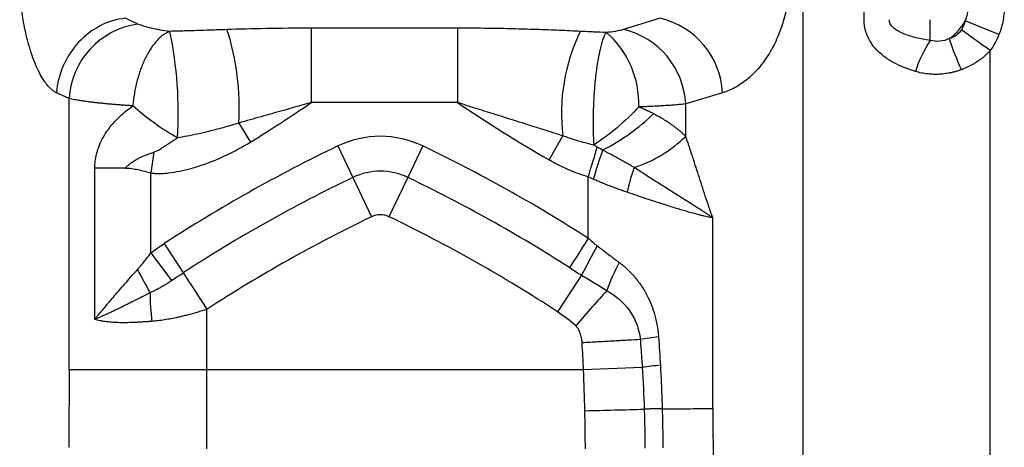
# Model space of a CAD drawing. Units: millimetres. Extents: x 0 to 420, y 0 to 297.
# Drawn here: x 349 to 364, y 245 to 252 of the extents above; entities that cross this region are included whole.
import ezdxf

# ---------------------------------------------------------------- set-up
doc = ezdxf.new("R2010")
doc.units = ezdxf.units.MM

msp = doc.modelspace()

# ---------------------------------------------------------------- linework, layer by layer
at = {"color": 7, "linetype": 'Continuous', "lineweight": 25}
for p, q in [((360.516098, 178.984629), (360.516101, 257.105126)), ((361.443378, 251.693818), (361.443378, 254.058735)), ((350.363837, 251.627232), (350.171603, 251.714857)), ((358.334143, 251.714858), (357.771872, 251.544165)), ((362.45462, 251.377919), (362.45462, 251.693819)), ((363.502866, 251.469181), (362.98544, 251.67528)), ((355.241661, 251.564738), (353.008506, 251.564738)), ((353.008506, 251.564738), (353.008506, 250.429752)), ((355.241661, 251.564738), (355.241661, 250.429752)), ((363.367587, 173.851419), (363.367587, 251.222541)), ((349.31221, 250.492246), (349.119976, 250.579872)), ((349.31221, 246.354547), (349.31221, 250.492246)), ((359.284665, 250.579871), (358.722369, 250.409179)), ((355.241661, 250.429752), (353.008506, 250.429752)), ((358.722369, 249.914963), (358.722369, 250.409179)), ((351.900644, 250.117599), (352.079412, 249.827266)), ((356.636939, 249.556165), (356.849008, 249.922704)), ((353.412742, 249.768332), (353.64264, 249.289336)), ((354.711477, 249.768332), (354.481579, 249.289336)), ((350.606524, 249.674067), (350.560404, 249.35745)), ((349.707444, 247.126185), (349.705348, 249.431848)), ((350.560406, 248.138256), (350.560406, 249.357449)), ((353.64264, 249.289336), (353.930013, 248.690591)), ((354.481579, 249.289336), (354.194207, 248.690591)), ((357.23561, 248.3606), (357.23561, 249.295318)), ((359.136602, 245.766484), (359.136602, 248.672368)), ((350.764001, 248.280175), (351.053517, 247.834675)), ((350.560405, 248.138256), (350.87538, 247.717789)), ((357.133505, 247.79902), (356.767442, 247.239564)), ((351.415464, 246.354547), (351.415467, 247.277824)), ((351.415464, 246.354547), (349.31221, 246.354547)), ((357.162311, 246.354547), (351.415464, 246.354547)), ((358.058727, 246.393032), (357.162311, 246.354546)), ((359.136602, 245.766484), (359.167974, 241.44784))]:
    msp.add_line(p, q, dxfattribs=at)
at = {"color": 7, "linetype": 'Continuous', "lineweight": 25, "flags": 128}
for points in [[(363.367582, 251.222533), (363.30487, 251.268039), (363.242938, 251.312979), (363.182554, 251.356795), (363.124469, 251.398943), (363.069405, 251.4389), (363.018046, 251.476168), (362.971029, 251.510285), (362.928939, 251.540827)], [(357.23561, 249.295318), (357.253719, 249.355297), (357.271746, 249.415003), (357.289608, 249.474163), (357.307224, 249.532507), (357.324513, 249.58977), (357.341397, 249.64569), (357.357798, 249.700011), (357.373642, 249.752487)], [(350.175249, 249.431848), (350.108955, 249.431848), (350.044355, 249.431848), (349.981692, 249.431848), (349.921201, 249.431848), (349.863107, 249.431848), (349.80763, 249.431848), (349.754978, 249.431848), (349.705348, 249.431848)], [(357.23561, 248.3606), (357.197489, 248.301127), (357.15959, 248.241999), (357.122132, 248.183559), (357.085332, 248.126145), (357.049403, 248.070092), (357.014554, 248.015723), (356.980988, 247.963354), (356.948898, 247.913289)], [(351.05357, 247.83471), (351.094076, 247.772381), (351.136445, 247.707184), (351.180432, 247.639497), (351.225783, 247.569712), (351.272234, 247.498235), (351.319515, 247.425479), (351.367353, 247.351867), (351.41547, 247.277826)]]:
    msp.add_lwpolyline(points, dxfattribs=at)
at = {"color": 7, "linetype": 'Continuous', "lineweight": 25}
for centre, radius, start, end in [((358.055121, 250.515675), 1.231219, 2.9887738, 76.9014143), ((350.532968, 250.415835), 1.223147, 97.9480504, 176.4183314), ((344.861622, 250.265998), 6.117741, 356.4994885, 11.7905447), ((348.136756, 250.369444), 3.772457, 356.1728734, 18.1240992), ((359.661271, 250.273395), 2.834011, 153.9975697, 187.1084206), ((357.492816, 250.34498), 1.231226, 2.9888817, 76.9001527), ((356.576326, 250.417762), 1.429873, 357.8031568, 49.06453), ((364.055345, 250.314989), 1.921498, 146.4146603, 162.1471206), ((366.584817, 252.633073), 4.032821, 197.7275618, 204.9582286), ((339.665689, 269.98808), 23.676126, 301.6220657, 304.3020609), ((368.458295, 269.98808), 23.605245, 235.9509482, 239.9474835), ((356.021099, 252.532644), 3.16885, 296.8730721, 314.1755027), ((354.06211, 248.415366), 1.500731, 64.3609213, 115.6390787), ((357.315665, 251.35967), 2.016429, 287.917855, 314.2364313), ((363.626749, 228.487316), 23.605245, 115.6390787, 123.018556), ((344.49747, 228.487316), 23.605245, 57.3414274, 64.3609213), ((382.847005, 241.294989), 26.750636, 161.6735349, 162.6705585), ((361.296036, 248.295249), 3.55076, 161.1659049, 167.5229799), ((363.626749, 228.487316), 23.073935, 115.6390787, 123.0184772), ((354.06211, 248.415366), 0.969421, 64.3609213, 115.6390787), ((344.49747, 228.487316), 23.073935, 57.3414274, 64.3609213), ((363.626749, 228.487316), 22.409798, 115.6390787, 123.018407), ((354.06211, 248.415366), 0.305284, 64.3609213, 115.6390787), ((344.49747, 228.487316), 22.409798, 56.8024726, 64.3609213), ((370.534174, 240.949834), 15.049561, 150.9974687, 152.9280714), ((361.375248, 246.122347), 4.119451, 152.9728543, 159.5065634), ((345.927961, 245.209035), 5.171891, 26.6972734, 31.1356866), ((353.503366, 247.504148), 2.955062, 179.4478681, 187.970808), ((359.353292, 238.576667), 8.345925, 97.1932305, 99.1356895), ((359.326359, 236.256998), 10.216138, 95.5645026, 97.1280974), ((353.784294, 393.630848), 147.937449, 271.31658445, 271.66743397)]:
    msp.add_arc(centre, radius, start, end, dxfattribs=at)
for points, knots in [([(349.119976, 250.579872), (349.113089, 250.583238), (349.099239, 250.590006), (349.078615, 250.603041), (349.057979, 250.618233), (349.037349, 250.635794), (349.004082, 250.667838), (348.958634, 250.721559), (348.90097, 250.808452), (348.843623, 250.91494), (348.767869, 251.08646), (348.702691, 251.282869), (348.650346, 251.495492), (348.620523, 251.646473), (348.597765, 251.792408), (348.582225, 251.922305), (348.57141, 252.044758), (348.564387, 252.15958), (348.560008, 252.276888), (348.559479, 252.35596), (348.559213, 252.395848)], [0, 0, 0, 0, 0.020642491, 0.041508281, 0.06263861, 0.084073193, 0.105850078, 0.168062613, 0.232887331, 0.306245465, 0.381682308, 0.540347318, 0.613832358, 0.686694525, 0.746803105, 0.806647899, 0.854012458, 0.901911233, 0.950518234, 1, 1, 1, 1]), ([(360.314355, 252.395848), (360.31425, 252.377502), (360.314042, 252.340935), (360.31234, 252.286317), (360.309618, 252.232143), (360.305778, 252.178412), (360.29814, 252.095903), (360.283431, 251.984563), (360.247014, 251.792467), (360.180168, 251.555049), (360.0655, 251.288184), (359.944112, 251.090667), (359.830983, 250.948281), (359.742093, 250.855069), (359.653121, 250.77672), (359.565361, 250.711981), (359.474601, 250.657439), (359.380936, 250.612167), (359.316926, 250.590694), (359.284665, 250.579871)], [0, 0, 0, 0, 0.0198616323, 0.0395870327, 0.0592008313, 0.0787280807, 0.0981941677, 0.1496716764, 0.2022097272, 0.3170100795, 0.4341610538, 0.561353815, 0.6287117658, 0.6972846383, 0.7569099564, 0.8167255102, 0.8770033516, 0.9380093484, 1, 1, 1, 1]), ([(363.58387, 251.894788), (363.583865, 251.808958), (363.57461, 251.730577), (363.545264, 251.588633), (363.52523, 251.525341), (363.502869, 251.469187)], [0, 0, 0, 0, 0.5, 0.5, 1, 1, 1, 1]), ([(350.171601, 251.714857), (350.041149, 251.702486), (349.910738, 251.66383), (349.667557, 251.539153), (349.554863, 251.453171), (349.362442, 251.245497), (349.282775, 251.12387), (349.167255, 250.861412), (349.131438, 250.720664), (349.119976, 250.579872)], [0, 0, 0, 0, 0.25, 0.25, 0.5, 0.5, 0.75, 0.75, 1, 1, 1, 1]), ([(362.226373, 250.90407), (362.206573, 250.91016), (362.167497, 250.922179), (362.1107, 250.941969), (362.056232, 250.962758), (361.97148, 250.998431), (361.862975, 251.053008), (361.74094, 251.134601), (361.633447, 251.230527), (361.552615, 251.331422), (361.504309, 251.422268), (361.478785, 251.485422), (361.46307, 251.535411), (361.451791, 251.586795), (361.444669, 251.639969), (361.44381, 251.675817), (361.443378, 251.693818)], [0, 0, 0, 0, 0.051954489, 0.102531218, 0.151766831, 0.19970105, 0.336589845, 0.462605908, 0.577235202, 0.706005367, 0.788168242, 0.831159413, 0.872352808, 0.914842793, 0.95723952, 1, 1, 1, 1]), ([(362.454618, 251.377919), (362.379004, 251.389217), (362.305402, 251.40287), (362.165521, 251.436925), (362.099123, 251.457341), (361.980272, 251.507788), (361.92769, 251.538002), (361.851115, 251.609666), (361.828228, 251.651637), (361.82822, 251.693819)], [0, 0, 0, 0, 0.25, 0.25, 0.5, 0.5, 0.75, 0.75, 1, 1, 1, 1]), ([(362.743492, 251.405113), (362.754901, 251.413041), (362.777686, 251.428874), (362.810117, 251.455038), (362.841028, 251.482812), (362.875965, 251.518028), (362.913733, 251.562149), (362.952802, 251.616475), (362.974499, 251.655567), (362.985436, 251.675274)], [0, 0, 0, 0, 0.113814096, 0.227319138, 0.340476579, 0.45325667, 0.632310261, 0.814641882, 1, 1, 1, 1]), ([(350.850286, 251.516062), (350.841732, 251.512726), (350.824723, 251.506091), (350.799385, 251.493389), (350.774398, 251.478835), (350.749768, 251.462291), (350.725496, 251.443857), (350.701577, 251.423552), (350.678, 251.401398), (350.631182, 251.35308), (350.563002, 251.266079), (350.481515, 251.124336), (350.410187, 250.95933), (350.362362, 250.809116), (350.33146, 250.682995), (350.31227, 250.587235), (350.29602, 250.485965), (350.288819, 250.416516), (350.285146, 250.381092)], [0, 0, 0, 0, 0.032181216, 0.063994728, 0.095490308, 0.126721113, 0.157743429, 0.188616355, 0.219401438, 0.250162274, 0.374617259, 0.500030205, 0.622283129, 0.749897528, 0.80870478, 0.86991049, 0.933645585, 1, 1, 1, 1]), ([(350.850275, 251.516063), (350.797845, 251.522279), (350.748489, 251.529297), (350.656588, 251.544492), (350.614312, 251.552564), (350.535071, 251.570264), (350.497702, 251.579981), (350.426357, 251.601875), (350.392917, 251.613977), (350.363837, 251.627232)], [0, 0, 0, 0, 0.25, 0.25, 0.5, 0.5, 0.75, 0.75, 1, 1, 1, 1]), ([(351.722042, 251.542965), (351.629689, 251.539968), (351.547676, 251.537209), (351.401655, 251.532327), (351.335806, 251.530131), (351.203493, 251.525844), (351.139399, 251.523822), (351.03804, 251.520849), (351.003255, 251.519863), (350.929758, 251.517916), (350.890935, 251.516948), (350.850275, 251.516063)], [0, 0, 0, 0, 0.25, 0.25, 0.5, 0.5, 0.75, 0.75, 0.875, 0.875, 1, 1, 1, 1]), ([(353.008506, 251.564738), (352.76734, 251.564738), (352.539661, 251.562247), (352.111228, 251.554424), (351.910268, 251.549074), (351.722042, 251.542965)], [0, 0, 0, 0, 0.5, 0.5, 1, 1, 1, 1]), ([(357.114132, 251.515851), (357.062483, 251.518372), (356.956609, 251.523538), (356.793107, 251.530728), (356.621194, 251.537626), (356.440734, 251.544072), (356.261934, 251.549633), (356.081791, 251.55441), (355.897227, 251.558457), (355.694752, 251.561809), (355.474246, 251.564235), (355.321166, 251.564566), (355.241661, 251.564738)], [0, 0, 0, 0, 0.084144357, 0.172486616, 0.265044262, 0.361833582, 0.462882707, 0.551765337, 0.649856236, 0.757213213, 0.87390308, 1, 1, 1, 1]), ([(357.513193, 251.497957), (357.449075, 251.500339), (357.386649, 251.502992), (357.290204, 251.507353), (357.25756, 251.508875), (357.188815, 251.512162), (357.152363, 251.513945), (357.114132, 251.515851)], [0, 0, 0, 0, 0.5, 0.5, 0.75, 0.75, 1, 1, 1, 1]), ([(357.771872, 251.544165), (357.733901, 251.532639), (357.691129, 251.523313), (357.602569, 251.508115), (357.557595, 251.502375), (357.513193, 251.497957)], [0, 0, 0, 0, 0.5, 0.5, 1, 1, 1, 1]), ([(362.928942, 251.540831), (362.907446, 251.507026), (362.880636, 251.477923), (362.817985, 251.432134), (362.782101, 251.415453), (362.743492, 251.405113)], [0, 0, 0, 0, 0.5, 0.5, 1, 1, 1, 1]), ([(357.513195, 251.497957), (357.510059, 251.494076), (357.503756, 251.486274), (357.494267, 251.471427), (357.484702, 251.454129), (357.475069, 251.434063), (357.461015, 251.400898), (357.442416, 251.348062), (357.420588, 251.269525), (357.399531, 251.176744), (357.373933, 251.039115), (357.346285, 250.840324), (357.326599, 250.620743), (357.316157, 250.439551), (357.310888, 250.298799), (357.308811, 250.162532), (357.309302, 250.042183), (357.311648, 249.943125), (357.314846, 249.859204), (357.317867, 249.807494), (357.319331, 249.78244)], [0, 0, 0, 0, 0.02442099, 0.049091543, 0.074064248, 0.099387068, 0.12510319, 0.186027272, 0.250145168, 0.310494524, 0.375186968, 0.500011207, 0.624835408, 0.687356385, 0.749877357, 0.817344694, 0.874917935, 0.919127434, 0.960816259, 1, 1, 1, 1]), ([(362.743492, 251.405113), (362.698608, 251.383442), (362.650341, 251.36976), (362.552476, 251.360415), (362.502791, 251.364706), (362.454618, 251.377919)], [0, 0, 0, 0, 0.5, 0.5, 1, 1, 1, 1]), ([(363.367587, 251.222541), (363.356315, 251.210462), (363.333789, 251.186322), (363.297875, 251.152199), (363.260481, 251.119682), (363.221456, 251.088919), (363.169081, 251.051437), (363.101551, 251.009654), (363.017279, 250.966208), (362.958327, 250.943065), (362.928599, 250.931394)], [0, 0, 0, 0, 0.092996402, 0.185845408, 0.278756703, 0.371939551, 0.465601395, 0.641476753, 0.819201426, 1, 1, 1, 1]), ([(362.928599, 250.931394), (362.912938, 250.925839), (362.881668, 250.914748), (362.834088, 250.900704), (362.786172, 250.888614), (362.737874, 250.87866), (362.689223, 250.870792), (362.640227, 250.865026), (362.577971, 250.860385), (362.502649, 250.859301), (362.411852, 250.865421), (362.319085, 250.87907), (362.257276, 250.895737), (362.226373, 250.90407)], [0, 0, 0, 0, 0.068348814, 0.136470239, 0.204489478, 0.272532297, 0.340724332, 0.409190397, 0.478053816, 0.601671648, 0.725247686, 0.862634611, 1, 1, 1, 1]), ([(350.285139, 250.381093), (350.263346, 250.382411), (350.219389, 250.385068), (350.154522, 250.389406), (350.089893, 250.394042), (350.025757, 250.398999), (349.962235, 250.404272), (349.899491, 250.409862), (349.837688, 250.415768), (349.776994, 250.421992), (349.717587, 250.428532), (349.659646, 250.435389), (349.603359, 250.442562), (349.548917, 250.450053), (349.496522, 250.45786), (349.446353, 250.465983), (349.398699, 250.474426), (349.35345, 250.483173), (349.326019, 250.489208), (349.31221, 250.492246)], [0, 0, 0, 0, 0.051737226, 0.104357973, 0.157862772, 0.212252129, 0.267526526, 0.323686421, 0.380732251, 0.438664433, 0.497483364, 0.557189424, 0.617782975, 0.679264364, 0.741633922, 0.804891968, 0.869038803, 0.934074721, 1, 1, 1, 1]), ([(349.705348, 249.431849), (349.705513, 249.44425), (349.705844, 249.469199), (349.708471, 249.506731), (349.712661, 249.544538), (349.718585, 249.582616), (349.726219, 249.620969), (349.742573, 249.6883), (349.774955, 249.784364), (349.833805, 249.90596), (349.912229, 250.02738), (350.000281, 250.133554), (350.092273, 250.225702), (350.183258, 250.30547), (350.250602, 250.355457), (350.285139, 250.381093)], [0, 0, 0, 0, 0.029691312, 0.059736099, 0.090259504, 0.121380896, 0.153212919, 0.185860859, 0.292313171, 0.407646646, 0.536152758, 0.676277458, 0.778683714, 0.886498775, 1, 1, 1, 1]), ([(350.96795, 249.892465), (350.851282, 249.956978), (350.727902, 250.034799), (350.492316, 250.203404), (350.38065, 250.2938), (350.28514, 250.381091)], [0, 0, 0, 0, 0.5, 0.5, 1, 1, 1, 1]), ([(353.008506, 250.429752), (352.960871, 250.416539), (352.863844, 250.389626), (352.715783, 250.348217), (352.562567, 250.305177), (352.40424, 250.260515), (352.240841, 250.214273), (352.072396, 250.166482), (351.958516, 250.134086), (351.900717, 250.117643)], [0, 0, 0, 0, 0.12868896, 0.262128253, 0.400301806, 0.543192922, 0.69078451, 0.84305929, 1, 1, 1, 1]), ([(356.849024, 249.922694), (356.780677, 249.944223), (356.647749, 249.986093), (356.453789, 250.047364), (356.271057, 250.105182), (356.051655, 250.17466), (355.798217, 250.254802), (355.513488, 250.344648), (355.330053, 250.402078), (355.241661, 250.429752)], [0, 0, 0, 0, 0.127994787, 0.248934262, 0.36278627, 0.469518852, 0.658669064, 0.835521585, 1, 1, 1, 1]), ([(358.005152, 250.362951), (357.907414, 250.257412), (357.792958, 250.147859), (357.554966, 249.94656), (357.432168, 249.85542), (357.3193, 249.782469)], [0, 0, 0, 0, 0.5, 0.5, 1, 1, 1, 1]), ([(358.722369, 250.409179), (358.708972, 250.407754), (358.68242, 250.404931), (358.640351, 250.40087), (358.597297, 250.396986), (358.553229, 250.393289), (358.508354, 250.389777), (358.462807, 250.38645), (358.416736, 250.383307), (358.370274, 250.380349), (358.305407, 250.376501), (358.220573, 250.371998), (358.114465, 250.367088), (358.041292, 250.364337), (358.005153, 250.362979)], [0, 0, 0, 0, 0.0728613322, 0.1444061317, 0.2146345792, 0.2835468665, 0.3511431972, 0.4174237874, 0.4823888673, 0.5460386819, 0.6083734922, 0.7420712503, 0.8726125706, 1, 1, 1, 1]), ([(358.229339, 250.259917), (358.212214, 250.2687), (358.177487, 250.28651), (358.122788, 250.312324), (358.065376, 250.338011), (358.025399, 250.354578), (358.005157, 250.362966)], [0, 0, 0, 0, 0.240074136, 0.486815225, 0.740150336, 1, 1, 1, 1]), ([(358.722369, 249.914963), (358.711315, 249.925914), (358.689209, 249.947814), (358.653884, 249.979694), (358.617025, 250.010941), (358.578516, 250.041543), (358.538445, 250.071586), (358.496831, 250.101063), (358.445026, 250.13576), (358.382102, 250.17505), (358.307418, 250.218377), (358.255243, 250.246135), (358.229339, 250.259917)], [0, 0, 0, 0, 0.085250609, 0.1704895081, 0.2557122322, 0.340912682, 0.4260831336, 0.5112140465, 0.5962970374, 0.7327411419, 0.8673108904, 1, 1, 1, 1]), ([(351.900717, 250.117643), (351.860183, 250.105253), (351.781115, 250.081083), (351.664795, 250.04789), (351.553933, 250.017787), (351.424019, 249.984615), (351.277753, 249.950537), (351.118264, 249.91741), (351.016262, 249.900469), (350.967953, 249.892445)], [0, 0, 0, 0, 0.132495119, 0.258456578, 0.378110443, 0.491530552, 0.677433351, 0.847228486, 1, 1, 1, 1]), ([(350.606526, 249.674067), (350.613777, 249.676784), (350.629011, 249.682494), (350.652058, 249.693657), (350.679333, 249.708636), (350.71484, 249.730677), (350.755079, 249.756392), (350.803633, 249.78782), (350.856636, 249.82195), (350.913624, 249.858306), (350.951124, 249.881877), (350.967935, 249.892443)], [0, 0, 0, 0, 0.0546803951, 0.1148815662, 0.1810837798, 0.2752685815, 0.4116733804, 0.5204420151, 0.6862273622, 0.8593457479, 1, 1, 1, 1]), ([(357.319327, 249.782439), (357.288686, 249.789815), (357.226671, 249.804743), (357.133477, 249.83022), (357.039127, 249.858272), (356.943988, 249.888874), (356.880811, 249.911374), (356.849024, 249.922694)], [0, 0, 0, 0, 0.192320335, 0.389246468, 0.589916667, 0.793673395, 1, 1, 1, 1]), ([(359.136602, 248.672368), (359.095474, 248.784731), (359.057371, 248.896354), (358.985214, 249.114711), (358.951191, 249.221112), (358.884953, 249.428273), (358.852662, 249.529313), (358.78776, 249.72659), (358.755272, 249.822597), (358.722369, 249.914963)], [0, 0, 0, 0, 0.25, 0.25, 0.5, 0.5, 0.75, 0.75, 1, 1, 1, 1]), ([(350.560406, 249.357449), (350.570144, 249.356147), (350.590608, 249.353409), (350.632831, 249.349998), (350.688319, 249.348376), (350.7576, 249.350817), (350.863276, 249.360104), (351.003811, 249.383469), (351.188416, 249.428335), (351.385592, 249.491193), (351.579475, 249.567327), (351.758496, 249.64941), (351.921342, 249.733122), (352.02658, 249.7958), (352.07941, 249.827265)], [0, 0, 0, 0, 0.018254169, 0.038360096, 0.078684511, 0.121331165, 0.167104494, 0.275735152, 0.385647496, 0.519904028, 0.659962365, 0.772435406, 0.885760658, 1, 1, 1, 1]), ([(350.172917, 249.434603), (350.180499, 249.441779), (350.197627, 249.45799), (350.225528, 249.482963), (350.252294, 249.505068), (350.288113, 249.532583), (350.329699, 249.558267), (350.40137, 249.596591), (350.473499, 249.62796), (350.549396, 249.655766), (350.587844, 249.668082), (350.606526, 249.674067)], [0, 0, 0, 0, 0.063000109, 0.142323793, 0.226075634, 0.272764349, 0.415289418, 0.520801301, 0.762030822, 0.884370589, 1, 1, 1, 1]), ([(357.935891, 249.441419), (357.917028, 249.452191), (357.879677, 249.473522), (357.823481, 249.505183), (357.768013, 249.536122), (357.688769, 249.579728), (357.584425, 249.63631), (357.497083, 249.682854), (357.453362, 249.706151)], [0, 0, 0, 0, 0.121690581, 0.240962276, 0.35756377, 0.471371839, 0.735386903, 1, 1, 1, 1]), ([(350.175249, 249.431845), (350.205933, 249.431696), (350.236359, 249.429214), (350.299326, 249.420676), (350.331621, 249.414826), (350.428617, 249.394303), (350.494565, 249.376627), (350.560406, 249.357449)], [0, 0, 0, 0, 0.25, 0.25, 0.5, 0.5, 1, 1, 1, 1]), ([(357.23561, 249.295318), (357.143604, 249.323097), (357.047942, 249.357642), (356.849826, 249.442453), (356.74529, 249.493478), (356.63694, 249.556165)], [0, 0, 0, 0, 0.5, 0.5, 1, 1, 1, 1]), ([(359.136602, 248.672368), (359.120943, 248.682785), (359.088808, 248.70416), (359.037047, 248.737966), (358.980881, 248.774346), (358.904303, 248.823577), (358.793197, 248.894253), (358.644502, 248.988428), (358.498519, 249.080427), (358.378682, 249.156308), (358.254381, 249.235284), (358.108838, 249.328537), (357.990237, 249.405947), (357.935891, 249.441419)], [0, 0, 0, 0, 0.049712146, 0.102013435, 0.156943804, 0.214525107, 0.319024739, 0.457647504, 0.594230609, 0.67220956, 0.738520507, 0.880182801, 1, 1, 1, 1]), ([(357.829135, 249.062384), (357.805606, 249.07034), (357.758179, 249.086376), (357.686273, 249.112083), (357.613188, 249.139225), (357.538963, 249.167909), (357.463677, 249.198125), (357.387372, 249.229796), (357.336347, 249.251927), (357.310639, 249.263078)], [0, 0, 0, 0, 0.13628354, 0.274706863, 0.415302253, 0.558100518, 0.703131064, 0.850421959, 1, 1, 1, 1]), ([(359.136602, 248.672368), (359.122641, 248.675039), (359.09474, 248.680378), (359.050727, 248.68963), (359.005251, 248.699787), (358.958209, 248.710934), (358.880645, 248.730335), (358.765787, 248.761457), (358.603215, 248.809163), (358.41881, 248.866784), (358.250726, 248.921437), (358.102335, 248.970953), (357.974657, 249.013795), (357.880088, 249.045371), (357.829135, 249.062384)], [0, 0, 0, 0, 0.043271125, 0.0864758355, 0.1296222963, 0.1727187051, 0.2157732885, 0.3362089378, 0.4619772479, 0.5977407336, 0.7443269494, 0.8152153393, 0.9004390957, 1, 1, 1, 1]), ([(357.371854, 248.246588), (357.394665, 248.228936), (357.439966, 248.193879), (357.507664, 248.142232), (357.574498, 248.091759), (357.640443, 248.042452), (357.68409, 248.01023), (357.705754, 247.994237)], [0, 0, 0, 0, 0.205765406, 0.408638644, 0.608628974, 0.805746061, 1, 1, 1, 1]), ([(350.354816, 247.883246), (350.367519, 247.897625), (350.393769, 247.927338), (350.43326, 247.974606), (350.474411, 248.02563), (350.517157, 248.080472), (350.545728, 248.118646), (350.560406, 248.138256)], [0, 0, 0, 0, 0.176375325, 0.364477403, 0.564399287, 0.776218449, 1, 1, 1, 1]), ([(357.705754, 247.994237), (357.720775, 247.982895), (357.750863, 247.960178), (357.794155, 247.923788), (357.836152, 247.885666), (357.876724, 247.845647), (357.915911, 247.803773), (357.980633, 247.728897), (358.063821, 247.615325), (358.150132, 247.461299), (358.216777, 247.303387), (358.258409, 247.166439), (358.284125, 247.049109), (358.299683, 246.953454), (358.305394, 246.889087), (358.308249, 246.856906)], [0, 0, 0, 0, 0.042542659, 0.085215352, 0.128081858, 0.171205095, 0.214646867, 0.25846763, 0.396410508, 0.534434853, 0.658824777, 0.78351622, 0.855880421, 0.927943588, 1, 1, 1, 1]), ([(349.707445, 247.126185), (349.711866, 247.132183), (349.721243, 247.144905), (349.740412, 247.169223), (349.775335, 247.210992), (349.850882, 247.301377), (349.945512, 247.413939), (350.052321, 247.538892), (350.140283, 247.640498), (350.242052, 247.756922), (350.31367, 247.837152), (350.354816, 247.883246)], [0, 0, 0, 0, 0.024831969, 0.052673066, 0.10312794, 0.205299417, 0.432135164, 0.554640569, 0.694848949, 0.824686313, 1, 1, 1, 1]), ([(357.133505, 247.79902), (357.165525, 247.780087), (357.229731, 247.742123), (357.325491, 247.683978), (357.421196, 247.624856), (357.484563, 247.58475), (357.516341, 247.564637)], [0, 0, 0, 0, 0.247986483, 0.4972527, 0.747875605, 1, 1, 1, 1]), ([(350.548466, 247.532628), (350.563812, 247.539646), (350.59579, 247.554268), (350.645174, 247.579485), (350.698072, 247.608262), (350.754353, 247.641021), (350.814023, 247.677639), (350.854483, 247.704115), (350.875381, 247.717789)], [0, 0, 0, 0, 0.136629377, 0.284703645, 0.445088312, 0.617744063, 0.802566821, 1, 1, 1, 1]), ([(349.707448, 247.126185), (349.709055, 247.126849), (349.714528, 247.129113), (349.726115, 247.134038), (349.744456, 247.142272), (349.769782, 247.154195), (349.802826, 247.16977), (349.844539, 247.188571), (349.895416, 247.211666), (349.955833, 247.240199), (350.026546, 247.273953), (350.108194, 247.313294), (350.20111, 247.359002), (350.305821, 247.411042), (350.422472, 247.469337), (350.50537, 247.51098), (350.548466, 247.532628)], [0, 0, 0, 0, 0.006889719, 0.023473283, 0.049430753, 0.084588938, 0.129339871, 0.184431767, 0.249870429, 0.325474642, 0.411461171, 0.508001085, 0.615118084, 0.732758503, 0.86107095, 1, 1, 1, 1]), ([(357.516217, 247.564766), (357.449597, 247.488857), (357.372833, 247.401388), (357.211128, 247.21713), (357.12644, 247.12063), (357.044766, 247.027564)], [0, 0, 0, 0, 0.5, 0.5, 1, 1, 1, 1]), ([(357.516343, 247.564636), (357.651052, 247.491898), (357.773165, 247.386885), (357.908708, 247.194465), (357.946433, 247.123737), (358.002432, 246.974937), (358.020722, 246.896583), (358.028171, 246.816857)], [0, 0, 0, 0, 0.5, 0.5, 0.75, 0.75, 1, 1, 1, 1]), ([(351.415467, 247.277824), (351.415466, 247.277823), (351.365885, 247.261589), (351.266614, 247.230865), (351.142729, 247.196861), (351.045673, 247.172706), (350.963227, 247.153669), (350.870926, 247.134625), (350.769397, 247.11705), (350.671504, 247.10321), (350.608119, 247.097294), (350.576892, 247.09438)], [0, 0, 0, 0, 0.000003384, 0.17799404, 0.354374255, 0.439822984, 0.522552343, 0.647294274, 0.768357284, 0.885876588, 1, 1, 1, 1]), ([(350.576892, 247.09438), (350.554336, 247.092648), (350.510006, 247.089242), (350.445699, 247.084916), (350.384458, 247.081287), (350.326307, 247.078398), (350.245122, 247.075218), (350.144819, 247.073356), (350.03141, 247.075357), (349.931541, 247.081719), (349.851713, 247.091724), (349.789846, 247.103152), (349.744802, 247.113327), (349.718961, 247.122221), (349.707444, 247.126185)], [0, 0, 0, 0, 0.068518318, 0.134663217, 0.198439133, 0.259851021, 0.31890443, 0.459364578, 0.590476124, 0.708352366, 0.817647264, 0.890403038, 0.951150228, 1, 1, 1, 1]), ([(357.141774, 246.766684), (357.140827, 246.779096), (357.138927, 246.803984), (357.130829, 246.854017), (357.117624, 246.903618), (357.098, 246.950641), (357.081461, 246.981817), (357.064391, 247.008069), (357.050983, 247.021389), (357.044767, 247.027563)], [0, 0, 0, 0, 0.131438405, 0.263539552, 0.534955099, 0.671119766, 0.800849541, 0.90768103, 1, 1, 1, 1]), ([(358.028164, 246.816981), (357.97563, 246.814), (357.915189, 246.81057), (357.781258, 246.80297), (357.707792, 246.798801), (357.552801, 246.790005), (357.471323, 246.785381), (357.306467, 246.776025), (357.223135, 246.771296), (357.141774, 246.766679)], [0, 0, 0, 0, 0.25, 0.25, 0.5, 0.5, 0.75, 0.75, 1, 1, 1, 1]), ([(358.028171, 246.816857), (358.033951, 246.746255), (358.039377, 246.675852), (358.04954, 246.53501), (358.054263, 246.464874), (358.058702, 246.393606)], [0, 0, 0, 0, 0.5, 0.5, 1, 1, 1, 1]), ([(358.335738, 246.424994), (358.339634, 246.350399), (358.347385, 246.201972), (358.356478, 245.980311), (358.360824, 245.833225), (358.362986, 245.760059)], [0, 0, 0, 0, 0.3367617224, 0.6700824904, 1, 1, 1, 1]), ([(358.362983, 245.760059), (358.352869, 245.759976), (358.326737, 245.759761), (358.276283, 245.759914), (358.213707, 245.759519), (358.156574, 245.757879), (358.115757, 245.756617), (358.096695, 245.756157), (358.088995, 245.755971)], [0, 0, 0, 0, 0.0967978175, 0.2500940801, 0.5001358474, 0.7500723624, 0.8990488376, 1, 1, 1, 1]), ([(358.088995, 245.755971), (358.090487, 245.709468), (358.091785, 245.663146), (358.093487, 245.596774), (358.094017, 245.574846), (358.095036, 245.529598), (358.095529, 245.506128), (358.096931, 245.433652), (358.097747, 245.383277), (358.099043, 245.277948), (358.099534, 245.222882), (358.099814, 245.162069)], [0, 0, 0, 0, 0.25, 0.25, 0.375, 0.375, 0.5, 0.5, 0.75, 0.75, 1, 1, 1, 1]), ([(358.362986, 245.760059), (358.516019, 245.76113), (358.659378, 245.762201), (358.919465, 245.764343), (359.036181, 245.765413), (359.136602, 245.766484)], [0, 0, 0, 0, 0.5, 0.5, 1, 1, 1, 1]), ([(358.362986, 245.760059), (358.364805, 245.694122), (358.36844, 245.562352), (358.371908, 245.36478), (358.372894, 245.233145), (358.373387, 245.167377)], [0, 0, 0, 0, 0.333856554, 0.667179698, 1, 1, 1, 1])]:
    msp.add_open_spline(points, degree=3, knots=knots, dxfattribs=at)
for points in [[(363.026906, 251.894797), (363.026904, 251.818439), (363.012642, 251.7436), (362.985436, 251.675274)], [(362.985437, 251.675274), (362.972874, 251.624673), (362.953758, 251.57985), (362.928942, 251.540831)], [(363.502869, 251.469187), (363.466831, 251.378716), (363.421355, 251.29664), (363.367587, 251.222541)], [(357.373642, 249.752487), (357.355828, 249.762309), (357.33772, 249.772292), (357.319327, 249.78244)], [(357.453362, 249.706151), (357.426156, 249.722905), (357.399911, 249.738007), (357.373642, 249.752487)], [(357.310639, 249.263078), (357.285492, 249.274092), (357.260437, 249.284823), (357.23561, 249.295318)], [(357.23561, 248.3606), (357.280807, 248.32004), (357.326223, 248.28202), (357.371854, 248.246588)], [(350.560406, 248.138256), (350.627117, 248.18823), (350.695103, 248.235401), (350.764001, 248.280175)], [(356.948898, 247.913289), (357.010758, 247.873639), (357.072284, 247.83554), (357.133505, 247.79902)], [(350.875381, 247.717789), (350.934108, 247.756738), (350.993492, 247.795666), (351.053544, 247.834693)], [(357.044767, 247.027563), (356.956869, 247.104701), (356.864807, 247.17586), (356.767442, 247.239564)], [(358.308249, 246.856906), (358.318638, 246.712989), (358.327816, 246.569041), (358.335738, 246.424994)], [(357.162311, 246.354547), (357.156429, 246.491539), (357.149579, 246.628953), (357.141774, 246.766684)], [(349.31221, 246.354547), (349.31221, 245.961208), (349.311258, 245.567872), (349.309355, 245.174552)], [(351.412609, 245.150471), (351.414512, 245.551816), (351.415464, 245.953179), (351.415464, 246.354547)], [(357.183413, 245.732304), (357.178138, 245.941338), (357.17103, 246.149379), (357.162311, 246.354547)], [(358.058702, 246.393606), (358.071924, 246.181277), (358.082065, 245.96849), (358.088995, 245.755971)], [(357.191098, 245.150471), (357.190077, 245.343618), (357.187522, 245.538185), (357.183413, 245.732304)]]:
    msp.add_open_spline(points, degree=3, dxfattribs=at)

doc.saveas('drawing.dxf')
